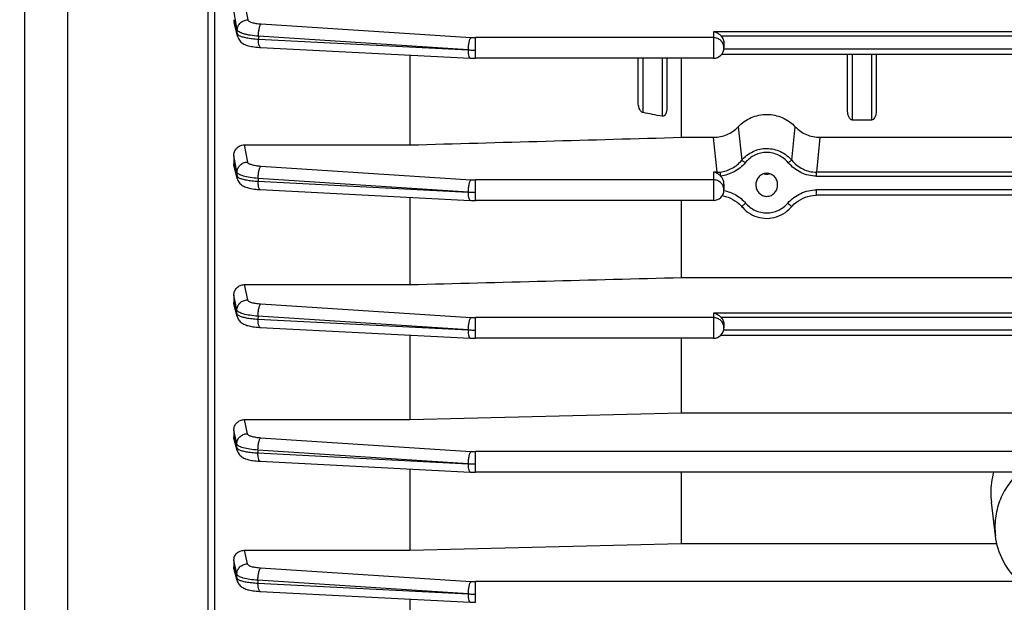
# Model space of a CAD drawing. Units: millimetres. Extents: x -2236 to 3538, y 46 to 3375.
# Drawn here: x 1904 to 2008, y 1627 to 1688 of the extents above; entities that cross this region are included whole.
import ezdxf

# ---------------------------------------------------------------- set-up
doc = ezdxf.new("R2010")
doc.units = ezdxf.units.MM
doc.header["$LTSCALE"] = 46.255
doc.header["$PDMODE"] = 3
doc.header["$PDSIZE"] = 0.3125
doc.layers.get('0').update_dxf_attribs({"linetype": 'CONTINUOUS'})
doc.layers.get('Defpoints').update_dxf_attribs({"linetype": 'CONTINUOUS'})
doc.layers.add('AM_5', color=3, linetype='CONTINUOUS', lineweight=25)
doc.styles.get("Standard").update_dxf_attribs({"font": 'txt', "width": 0.7})
doc.dimstyles.new('AM_DIN$0', dxfattribs={"dimtxt": 3.5, "dimasz": 2.5, "dimexe": 1, "dimexo": 1, "dimgap": 1.5, "dimtad": 1, "dimdsep": 46, "dimtxsty": 'STANDARD', "dimcen": 0, "dimclrd": 256, "dimclre": 256, "dimclrt": 2, "dimadec": 0, "dimazin": 2, "dimtp": 0.1, "dimtm": 0.1, "dimtfac": 0.71, "dimtdec": 3, "dimtmove": 0, "dimatfit": 3, "dimfxl": 1, "dimlwd": -1, "dimlwe": -1, "dimarcsym": 0})

# ---------------------------------------------------------------- blocks, each defined once
blk = doc.blocks.new('*D19')
at = {"layer": 'AM_5', "ltscale": 10, "transparency": 16777216}
for p, q in [((1915.42, 2271.3), (2217.5, 2271.3)), ((2216.5, 1548.48), (2216.5, 2241.3)), ((1862.91, 1518.48), (2217.5, 1518.48))]:
    blk.add_line(p, q, dxfattribs=at)
for points in [[(2211.5, 2241.3), (2221.5, 2241.3), (2216.5, 2271.3)], [(2211.5, 1548.48), (2221.5, 1548.48), (2216.5, 1518.48)]]:
    blk.add_solid(points, dxfattribs=at)
at = {"layer": 'Defpoints', "color": 0, "ltscale": 10, "transparency": 16777216}
for p in [(1914.42, 2271.3), (2216.5, 2271.3), (1861.91, 1518.48)]:
    blk.add_point(p, dxfattribs=at)
at = {"layer": 'AM_5', "color": 2, "ltscale": 10, "transparency": 16777216, "insert": (2184, 1894.89), "char_height": 35, "attachment_point": 5, "rotation": 90}
blk.add_mtext('753', dxfattribs=at)
blk = doc.blocks.new('*D21')
at = {"layer": 'AM_5', "ltscale": 10, "transparency": 16777216}
for p, q in [((882.2, 3374.52), (2350.34, 3374.52)), ((2349.34, 1548.48), (2349.34, 3344.52)), ((1862.91, 1518.48), (2350.34, 1518.48))]:
    blk.add_line(p, q, dxfattribs=at)
for points in [[(2344.34, 3344.52), (2354.34, 3344.52), (2349.34, 3374.52)], [(2344.34, 1548.48), (2354.34, 1548.48), (2349.34, 1518.48)]]:
    blk.add_solid(points, dxfattribs=at)
at = {"layer": 'Defpoints', "color": 0, "ltscale": 10, "transparency": 16777216}
for p in [(881.2, 3374.52), (2349.34, 3374.52), (1861.91, 1518.48)]:
    blk.add_point(p, dxfattribs=at)
at = {"layer": 'AM_5', "color": 2, "ltscale": 10, "transparency": 16777216, "insert": (2316.84, 2446.5), "char_height": 35, "attachment_point": 5, "rotation": 90}
blk.add_mtext('1860', dxfattribs=at)

msp = doc.modelspace()

# ---------------------------------------------------------------- linework, layer by layer
at = {"color": 7, "linetype": 'Continuous'}
for p, q in [((1904.913, 1787.676), (1904.913, 1529.676)), ((1924.913, 1549.451), (1924.913, 1767.9)), ((1927.299, 1686.555), (1926.951, 1687.99)), ((1978.413, 1685.779), (1978.413, 1685.344)), ((1929.625, 1685.391), (1929.72, 1685.385)), ((1929.718, 1685.385), (1951.76, 1684.257)), ((1945.413, 1684.582), (1945.413, 1675.147)), ((2051.657, 1684.653), (1978.169, 1684.653)), ((1991.413, 1678.704), (1991.413, 1684.653)), ((1994.413, 1684.653), (1994.413, 1678.704)), ((1951.76, 1684.257), (1951.762, 1684.257)), ((1977.313, 1684.244), (1952.308, 1684.244)), ((1969.413, 1679.563), (1969.413, 1684.244)), ((1972.413, 1684.244), (1972.413, 1678.997)), ((1973.956, 1675.944), (1973.956, 1684.244)), ((1993.913, 1677.76), (1991.913, 1677.76)), ((1927.992, 1675.147), (1945.413, 1675.147)), ((1973.956, 1675.944), (1977.463, 1675.944)), ((1988.364, 1675.944), (2041.463, 1675.944)), ((1926.913, 1673.989), (1926.913, 1673.177)), ((1927.282, 1671.608), (1926.953, 1672.872)), ((1978.413, 1671.028), (1978.413, 1670.412)), ((1981.769, 1671.006), (1981.768, 1670.958)), ((1984.059, 1670.958), (1984.057, 1671.007)), ((1929.604, 1670.46), (1929.698, 1670.455)), ((1929.696, 1670.454), (1951.76, 1669.326)), ((1945.413, 1669.65), (1945.413, 1660.472)), ((1951.76, 1669.326), (1951.762, 1669.326)), ((1977.313, 1669.312), (1952.308, 1669.312)), ((1973.956, 1661.225), (1973.956, 1669.312)), ((2041.698, 1669.862), (1988.128, 1669.862)), ((1973.956, 1661.225), (2012.208, 1661.225)), ((1928, 1660.472), (1945.413, 1660.472)), ((1926.913, 1659.35), (1926.913, 1658.597)), ((1927.271, 1657.126), (1926.954, 1658.3)), ((1929.608, 1655.988), (1929.684, 1655.983)), ((1929.682, 1655.983), (1951.76, 1654.853)), ((1978.413, 1656.219), (1978.413, 1655.94)), ((1945.413, 1655.178), (1945.413, 1646.294)), ((1951.76, 1654.853), (1951.762, 1654.853)), ((1977.313, 1654.84), (1952.308, 1654.84)), ((1973.956, 1647.025), (1973.956, 1654.84)), ((2051.772, 1655.129), (1978.055, 1655.129)), ((1928.009, 1646.294), (1945.413, 1646.294)), ((1945.413, 1646.294), (1973.956, 1647.025)), ((1973.956, 1647.025), (2011.913, 1647.025)), ((1926.913, 1645.203), (1926.913, 1644.489)), ((1927.266, 1643.062), (1926.953, 1644.204)), ((1929.602, 1641.928), (1929.677, 1641.924)), ((1929.676, 1641.923), (1951.76, 1640.794)), ((1945.413, 1641.118), (1945.413, 1632.574)), ((1951.76, 1640.794), (1951.762, 1640.793)), ((2009.522, 1640.78), (1952.308, 1640.78)), ((1973.956, 1633.3), (1973.956, 1640.78)), ((2006.944, 1634.098), (2006.514, 1637.627)), ((1945.413, 1632.574), (1973.956, 1633.3)), ((1973.956, 1633.3), (2007.089, 1633.3)), ((1928.017, 1632.574), (1945.413, 1632.574)), ((1926.913, 1631.514), (1926.913, 1630.823)), ((1927.267, 1629.395), (1926.95, 1630.555)), ((1929.603, 1628.26), (1929.679, 1628.256)), ((1929.677, 1628.255), (1951.76, 1627.125)), ((1945.413, 1627.45), (1945.413, 1619.308)), ((1951.76, 1627.125), (1951.762, 1627.125))]:
    msp.add_line(p, q, dxfattribs=at)
at = {"color": 9, "linetype": 'Continuous'}
for p, q in [((1924.175, 1692.673), (1924.175, 1594.685)), ((1909.478, 1598.657), (1909.478, 1692.428)), ((1927.983, 1690.407), (1928.377, 1688.278)), ((1926.914, 1688.297), (1926.974, 1688.052)), ((1926.974, 1688.052), (1927.033, 1687.808)), ((1929.782, 1687.855), (1951.817, 1686.427)), ((1927.269, 1686.833), (1927.279, 1687.227)), ((1929.498, 1686.558), (1929.49, 1686.253)), ((1951.532, 1685.128), (1929.498, 1686.558)), ((2052.513, 1687.033), (1977.313, 1687.033)), ((1977.313, 1687.033), (1977.313, 1684.244)), ((1978.087, 1686.613), (2051.74, 1686.613)), ((1929.49, 1686.253), (1951.532, 1685.128)), ((1977.313, 1686.411), (1952.308, 1686.411)), ((1952.308, 1684.244), (1952.308, 1686.411)), ((2051.421, 1685.219), (1978.406, 1685.219)), ((1991.913, 1677.76), (1991.913, 1684.653)), ((1993.913, 1684.653), (1993.913, 1677.76)), ((1969.913, 1678.538), (1969.913, 1684.244)), ((1971.913, 1684.244), (1971.913, 1678.154)), ((1979.92, 1677.055), (1980.28, 1673.535)), ((1985.547, 1673.535), (1985.907, 1677.055)), ((1927.992, 1675.147), (1928.352, 1673.347)), ((1977.687, 1672.283), (1977.333, 1675.939)), ((1988.494, 1675.939), (1988.14, 1672.283)), ((1927.131, 1672.908), (1926.914, 1673.989)), ((1926.914, 1673.177), (1926.97, 1672.963)), ((1926.97, 1672.963), (1927.026, 1672.749)), ((1927.026, 1672.749), (1927.248, 1671.893)), ((1927.141, 1672.854), (1927.131, 1672.908)), ((1927.255, 1672.287), (1927.141, 1672.854)), ((1927.247, 1671.893), (1927.255, 1672.287)), ((1929.758, 1672.925), (1951.817, 1671.495)), ((1977.687, 1672.283), (1977.313, 1672.283)), ((1977.313, 1672.283), (1977.313, 1669.312)), ((1977.687, 1672.283), (1977.687, 1672.16)), ((2041.687, 1672.283), (1988.14, 1672.283)), ((1988.14, 1671.863), (1988.14, 1672.283)), ((1929.473, 1671.628), (1929.467, 1671.323)), ((1929.467, 1671.323), (1951.532, 1670.196)), ((1951.532, 1670.196), (1929.473, 1671.628)), ((1977.313, 1671.479), (1952.308, 1671.479)), ((1952.308, 1669.312), (1952.308, 1671.479)), ((1988.14, 1671.863), (2041.687, 1671.863)), ((2041.698, 1670.427), (1988.128, 1670.427)), ((1988.128, 1669.862), (1988.128, 1670.427)), ((1928, 1660.472), (1928.336, 1658.875)), ((1927.127, 1658.337), (1926.914, 1659.35)), ((1926.914, 1658.597), (1926.968, 1658.4)), ((1926.968, 1658.4), (1927.021, 1658.202)), ((1927.021, 1658.202), (1927.234, 1657.412)), ((1927.131, 1658.321), (1927.127, 1658.337)), ((1927.239, 1657.807), (1927.131, 1658.321)), ((1927.234, 1657.412), (1927.239, 1657.807)), ((1929.741, 1658.454), (1951.817, 1657.023)), ((2052.513, 1657.473), (1977.313, 1657.473)), ((1977.313, 1657.473), (1977.313, 1654.84)), ((1929.457, 1657.157), (1929.453, 1656.851)), ((1929.453, 1656.851), (1951.532, 1655.724)), ((1951.532, 1655.724), (1929.457, 1657.157)), ((1977.313, 1657.007), (1952.308, 1657.007)), ((1952.308, 1654.84), (1952.308, 1657.007)), ((1978.087, 1657.053), (2051.74, 1657.053)), ((2051.442, 1655.694), (1978.384, 1655.694)), ((1928.009, 1646.294), (1928.327, 1644.815)), ((1927.122, 1644.24), (1926.914, 1645.203)), ((1926.914, 1644.489), (1926.967, 1644.298)), ((1926.967, 1644.298), (1927.019, 1644.107)), ((1927.019, 1644.107), (1927.228, 1643.344)), ((1927.125, 1644.227), (1927.122, 1644.24)), ((1927.23, 1643.739), (1927.125, 1644.227)), ((1929.733, 1644.395), (1951.817, 1642.963)), ((1927.228, 1643.344), (1927.23, 1643.739)), ((1929.448, 1643.097), (1929.447, 1642.792)), ((1951.532, 1641.664), (1929.448, 1643.097)), ((1929.447, 1642.792), (1951.532, 1641.664)), ((2099.293, 1642.947), (1952.308, 1642.947)), ((1952.308, 1640.78), (1952.308, 1642.947)), ((1928.017, 1632.574), (1928.326, 1631.147)), ((1927.114, 1630.59), (1926.914, 1631.514)), ((1926.914, 1630.823), (1926.967, 1630.63)), ((1926.967, 1630.63), (1927.02, 1630.438)), ((1927.124, 1630.547), (1927.114, 1630.59)), ((1929.732, 1630.727), (1951.817, 1629.295)), ((1927.02, 1630.438), (1927.23, 1629.668)), ((1927.228, 1630.063), (1927.124, 1630.547)), ((1927.23, 1629.668), (1927.228, 1630.063)), ((1951.532, 1627.996), (1929.447, 1629.429)), ((1929.447, 1629.429), (1929.448, 1629.123)), ((1929.448, 1629.123), (1951.532, 1627.996)), ((2009.446, 1629.279), (1952.308, 1629.279)), ((1952.308, 1627.112), (1952.308, 1629.279))]:
    msp.add_line(p, q, dxfattribs=at)
at = {"color": 7, "linetype": 'Continuous'}
for points in [[(1927.299, 1686.555), (1927.32, 1686.481), (1927.366, 1686.359), (1927.424, 1686.244), (1927.493, 1686.138), (1927.572, 1686.04), (1927.66, 1685.951), (1927.756, 1685.872), (1927.859, 1685.801), (1927.966, 1685.74), (1928.077, 1685.686), (1928.194, 1685.638), (1928.316, 1685.597), (1928.446, 1685.559), (1928.583, 1685.526), (1928.731, 1685.496), (1928.888, 1685.469), (1929.056, 1685.445), (1929.236, 1685.423), (1929.426, 1685.405), (1929.625, 1685.391)], [(1951.762, 1684.258), (1951.899, 1684.252), (1952.031, 1684.248), (1952.162, 1684.245), (1952.294, 1684.244), (1952.308, 1684.244)], [(1927.281, 1671.608), (1927.303, 1671.534), (1927.35, 1671.414), (1927.409, 1671.3), (1927.479, 1671.196), (1927.559, 1671.1), (1927.648, 1671.012), (1927.744, 1670.934), (1927.846, 1670.865), (1927.953, 1670.804), (1928.064, 1670.752), (1928.179, 1670.705), (1928.301, 1670.664), (1928.431, 1670.627), (1928.568, 1670.594), (1928.714, 1670.564), (1928.871, 1670.538), (1929.038, 1670.514), (1929.217, 1670.492), (1929.406, 1670.475), (1929.604, 1670.46)], [(1951.762, 1669.327), (1951.899, 1669.321), (1952.031, 1669.316), (1952.162, 1669.314), (1952.294, 1669.313), (1952.308, 1669.313)], [(1978.238, 1669.818), (1978.33, 1669.802), (1978.589, 1669.74), (1978.845, 1669.658), (1979.096, 1669.554), (1979.34, 1669.431), (1979.575, 1669.288), (1979.801, 1669.126), (1980.015, 1668.946), (1980.216, 1668.749), (1980.31, 1668.644)], [(1985.516, 1668.644), (1985.609, 1668.747), (1985.809, 1668.943), (1986.023, 1669.122), (1986.248, 1669.283), (1986.484, 1669.425), (1986.728, 1669.549), (1986.979, 1669.652), (1987.236, 1669.736), (1987.496, 1669.799), (1987.759, 1669.841), (1988.022, 1669.861), (1988.128, 1669.863)], [(1980.31, 1668.644), (1980.384, 1668.562), (1980.569, 1668.375), (1980.767, 1668.202), (1980.977, 1668.046), (1981.197, 1667.905), (1981.426, 1667.782), (1981.664, 1667.677), (1981.909, 1667.59), (1982.159, 1667.522), (1982.413, 1667.474), (1982.67, 1667.445), (1982.928, 1667.436), (1983.186, 1667.447), (1983.442, 1667.478), (1983.695, 1667.529), (1983.944, 1667.6), (1984.186, 1667.689), (1984.422, 1667.796), (1984.649, 1667.92), (1984.867, 1668.06), (1985.075, 1668.217), (1985.271, 1668.388), (1985.454, 1668.574), (1985.516, 1668.644)], [(1927.27, 1657.126), (1927.286, 1657.074), (1927.328, 1656.962), (1927.38, 1656.856), (1927.442, 1656.757), (1927.512, 1656.666), (1927.59, 1656.582), (1927.675, 1656.507), (1927.765, 1656.438), (1927.859, 1656.378), (1927.957, 1656.325), (1928.058, 1656.278), (1928.163, 1656.236), (1928.272, 1656.198), (1928.388, 1656.164), (1928.51, 1656.132), (1928.64, 1656.104), (1928.779, 1656.078), (1928.927, 1656.055), (1929.084, 1656.034), (1929.251, 1656.016), (1929.425, 1656), (1929.608, 1655.988)], [(1951.762, 1654.854), (1951.899, 1654.848), (1952.031, 1654.844), (1952.162, 1654.842), (1952.294, 1654.841), (1952.308, 1654.841)], [(1927.266, 1643.062), (1927.281, 1643.01), (1927.324, 1642.899), (1927.376, 1642.793), (1927.438, 1642.694), (1927.509, 1642.603), (1927.587, 1642.52), (1927.671, 1642.445), (1927.761, 1642.377), (1927.856, 1642.317), (1927.953, 1642.264), (1928.054, 1642.217), (1928.158, 1642.175), (1928.268, 1642.138), (1928.383, 1642.103), (1928.505, 1642.072), (1928.636, 1642.044), (1928.775, 1642.018), (1928.922, 1641.995), (1929.079, 1641.974), (1929.245, 1641.956), (1929.42, 1641.941), (1929.602, 1641.928)], [(1951.762, 1640.794), (1951.899, 1640.788), (1952.031, 1640.784), (1952.162, 1640.782), (1952.294, 1640.781), (1952.308, 1640.781)], [(1927.267, 1629.395), (1927.282, 1629.343), (1927.325, 1629.231), (1927.377, 1629.126), (1927.439, 1629.027), (1927.51, 1628.936), (1927.588, 1628.853), (1927.672, 1628.777), (1927.762, 1628.71), (1927.856, 1628.649), (1927.953, 1628.596), (1928.054, 1628.549), (1928.159, 1628.507), (1928.268, 1628.47), (1928.384, 1628.435), (1928.506, 1628.404), (1928.636, 1628.376), (1928.775, 1628.35), (1928.923, 1628.327), (1929.08, 1628.306), (1929.246, 1628.288), (1929.421, 1628.272), (1929.603, 1628.26)], [(1951.762, 1627.126), (1951.899, 1627.12), (1952.031, 1627.116), (1952.162, 1627.113), (1952.294, 1627.112), (1952.308, 1627.112)]]:
    msp.add_lwpolyline(points, dxfattribs=at)
for centre, radius, start, end in [((1928.224, 1688.298), 1.31, 180.0352, 193.60747), ((1977.313, 1685.344), 1.1, 270, 360), ((1982.913, 1673.168), 1.083, 254.80194, 264.04645), ((1982.913, 1673.171), 1.087, 264.06888, 275.754), ((1982.913, 1673.168), 1.084, 275.77669, 285.34267), ((1977.313, 1670.412), 1.1, 270, 360), ((1977.313, 1655.94), 1.1, 270, 360), ((2014.623, 1638.596), 8.168, 164.4847, 179.9638), ((2014.519, 1638.601), 8.064, 179.99983, 186.93618)]:
    msp.add_arc(centre, radius, start, end, dxfattribs=at)
at = {"color": 9, "linetype": 'Continuous'}
for centre, radius, start, end in [((1952.303, 1693.981), 7.57, 266.31293, 270.03736), ((1977.372, 1685.343), 1.041, 11.58765, 17.36472), ((1977.374, 1685.343), 1.04, 0.02017, 11.57192), ((1929.724, 1685.457), 0.0716, 261.08783, 265.66649), ((1952.283, 1699.161), 14.055, 266.9349, 268.50525), ((1952.308, 1699.964), 14.859, 268.49193, 270.00201), ((1977.689, 1675.527), 3.245, 269.95522, 275.84009), ((1952.303, 1679.05), 7.57, 266.31293, 270.03736), ((1977.361, 1670.407), 1.053, 17.38861, 28.8461), ((1929.701, 1670.527), 0.0716, 261.09272, 265.66718), ((1952.283, 1684.23), 14.055, 266.9349, 268.50525), ((1952.308, 1685.033), 14.859, 268.49193, 270.00201), ((1977.369, 1670.411), 1.044, 0.0608, 17.32371), ((1952.303, 1664.577), 7.57, 266.31293, 270.03736), ((1929.687, 1656.055), 0.0716, 261.13443, 265.66829), ((1952.283, 1669.757), 14.055, 266.9349, 268.50525), ((1952.308, 1670.56), 14.859, 268.49193, 270.00201), ((1977.377, 1655.94), 1.036, 0.0068, 5.80013), ((1952.303, 1650.517), 7.57, 266.31293, 270.03736), ((1929.681, 1641.995), 0.0716, 261.13967, 265.66966), ((1952.283, 1655.697), 14.055, 266.9349, 268.50525), ((1952.308, 1656.5), 14.859, 268.49193, 270.00201), ((1952.303, 1636.849), 7.57, 266.31293, 270.03736), ((1929.682, 1628.327), 0.0716, 261.13889, 265.66955), ((1952.283, 1642.029), 14.055, 266.9349, 268.50525), ((1952.308, 1642.832), 14.859, 268.49193, 270.00201)]:
    msp.add_arc(centre, radius, start, end, dxfattribs=at)
at = {"color": 7, "linetype": 'Continuous'}
msp.add_ellipse((1977.313, 1671.028), major_axis=(0, 1.172), ratio=0.9384461, start_param=-1.5707963, end_param=-0.7546402, dxfattribs=at)
at = {"color": 9, "linetype": 'Continuous'}
for points in [[(1927.132, 1688.024), (1927.06, 1688.416), (1926.987, 1688.809), (1926.915, 1689.202)], [(1927.033, 1687.808), (1927.112, 1687.483), (1927.19, 1687.158), (1927.269, 1686.833)], [(1927.279, 1687.227), (1927.23, 1687.492), (1927.181, 1687.758), (1927.132, 1688.024)], [(1927.298, 1686.558), (1927.276, 1686.648), (1927.266, 1686.741), (1927.268, 1686.833)], [(1927.281, 1671.61), (1927.257, 1671.702), (1927.245, 1671.798), (1927.246, 1671.893)], [(1978.283, 1670.915), (1978.233, 1671.008), (1978.167, 1671.093), (1978.091, 1671.167)], [(1927.27, 1657.127), (1927.245, 1657.22), (1927.232, 1657.316), (1927.233, 1657.412)], [(1927.265, 1643.063), (1927.24, 1643.154), (1927.227, 1643.25), (1927.227, 1643.344)], [(1927.267, 1629.396), (1927.242, 1629.484), (1927.229, 1629.577), (1927.229, 1629.668)]]:
    msp.add_open_spline(points, degree=3, dxfattribs=at)
for points, knots in [([(1927.278, 1687.227), (1927.282, 1687.364), (1927.346, 1687.641), (1927.593, 1687.988), (1927.954, 1688.217), (1928.236, 1688.277), (1928.377, 1688.278)], [0, 0, 0, 0, 0.2467382, 0.4954874, 0.7471804, 1, 1, 1, 1]), ([(1928.377, 1688.278), (1928.388, 1688.217), (1928.485, 1688.136), (1928.634, 1688.064), (1928.881, 1687.979), (1929.267, 1687.902), (1929.6, 1687.867), (1929.782, 1687.855)], [0, 0, 0, 0, 0.1231562, 0.2181877, 0.3367141, 0.6368071, 1, 1, 1, 1]), ([(1929.584, 1687.372), (1929.607, 1687.476), (1929.645, 1687.619), (1929.72, 1687.778), (1929.761, 1687.836), (1929.782, 1687.855)], [0, 0, 0, 0, 0.6053651, 0.8317203, 1, 1, 1, 1]), ([(1927.268, 1686.833), (1927.27, 1686.825), (1927.282, 1686.789), (1927.306, 1686.759), (1927.326, 1686.738)], [0, 0, 0, 0, 0.222809, 1, 1, 1, 1]), ([(1929.498, 1686.558), (1929.21, 1686.579), (1928.797, 1686.624), (1928.278, 1686.72), (1927.956, 1686.802), (1927.689, 1686.894), (1927.485, 1686.994), (1927.343, 1687.098), (1927.286, 1687.186), (1927.278, 1687.227)], [0, 0, 0, 0, 0.3621417, 0.5219073, 0.6621303, 0.7803079, 0.8753372, 0.9473255, 1, 1, 1, 1]), ([(1927.326, 1686.738), (1927.334, 1686.73), (1927.374, 1686.694), (1927.42, 1686.665), (1927.457, 1686.645)], [0, 0, 0, 0, 0.2182445, 1, 1, 1, 1]), ([(1927.457, 1686.645), (1927.56, 1686.589), (1927.824, 1686.494), (1928.285, 1686.389), (1928.856, 1686.304), (1929.27, 1686.267), (1929.49, 1686.253)], [0, 0, 0, 0, 0.1690004, 0.4006998, 0.6828, 1, 1, 1, 1]), ([(1929.498, 1686.558), (1929.499, 1686.699), (1929.515, 1686.972), (1929.555, 1687.243), (1929.584, 1687.372)], [0, 0, 0, 0, 0.5154172, 1, 1, 1, 1]), ([(1929.576, 1685.569), (1929.543, 1685.665), (1929.504, 1685.894), (1929.491, 1686.124), (1929.49, 1686.253)], [0, 0, 0, 0, 0.4375814, 1, 1, 1, 1]), ([(1929.713, 1685.386), (1929.683, 1685.391), (1929.619, 1685.451), (1929.591, 1685.523), (1929.576, 1685.569)], [0, 0, 0, 0, 0.3848218, 1, 1, 1, 1]), ([(1951.618, 1685.944), (1951.589, 1685.814), (1951.549, 1685.543), (1951.533, 1685.27), (1951.532, 1685.129)], [0, 0, 0, 0, 0.4845831, 1, 1, 1, 1]), ([(1951.817, 1686.427), (1951.795, 1686.407), (1951.754, 1686.349), (1951.68, 1686.19), (1951.641, 1686.048), (1951.618, 1685.944)], [0, 0, 0, 0, 0.1682793, 0.3946349, 1, 1, 1, 1]), ([(1978.091, 1686.098), (1977.989, 1686.197), (1977.744, 1686.356), (1977.456, 1686.411), (1977.313, 1686.411)], [0, 0, 0, 0, 0.498, 1, 1, 1, 1]), ([(1978.366, 1685.653), (1978.327, 1685.779), (1978.241, 1685.938), (1978.123, 1686.067), (1978.091, 1686.098)], [0, 0, 0, 0, 0.7478299, 1, 1, 1, 1]), ([(1951.532, 1685.126), (1951.533, 1684.996), (1951.546, 1684.766), (1951.585, 1684.537), (1951.618, 1684.442)], [0, 0, 0, 0, 0.5624183, 1, 1, 1, 1]), ([(1951.618, 1684.442), (1951.627, 1684.416), (1951.645, 1684.369), (1951.684, 1684.3), (1951.73, 1684.261), (1951.76, 1684.258)], [0, 0, 0, 0, 0.3438087, 0.6199144, 1, 1, 1, 1]), ([(1980.28, 1673.535), (1980.603, 1673.918), (1981.222, 1674.392), (1982.168, 1674.722), (1982.914, 1674.802), (1983.657, 1674.711), (1984.602, 1674.385), (1985.224, 1673.916), (1985.547, 1673.535)], [0, 0, 0, 0, 0.251582, 0.3763981, 0.5002768, 0.6243396, 0.7491635, 1, 1, 1, 1]), ([(1985.175, 1673.278), (1984.899, 1673.609), (1984.366, 1674.017), (1983.552, 1674.3), (1982.914, 1674.38), (1982.273, 1674.31), (1981.459, 1674.022), (1980.929, 1673.61), (1980.652, 1673.278)], [0, 0, 0, 0, 0.25121, 0.3759032, 0.4997157, 0.6233386, 0.7480241, 1, 1, 1, 1]), ([(1927.254, 1672.287), (1927.257, 1672.425), (1927.319, 1672.703), (1927.565, 1673.053), (1927.928, 1673.285), (1928.211, 1673.345), (1928.352, 1673.347)], [0, 0, 0, 0, 0.2467255, 0.495491, 0.7472069, 1, 1, 1, 1]), ([(1928.352, 1673.347), (1928.365, 1673.286), (1928.462, 1673.206), (1928.611, 1673.133), (1928.858, 1673.049), (1929.243, 1672.972), (1929.576, 1672.937), (1929.758, 1672.925)], [0, 0, 0, 0, 0.1236849, 0.21891, 0.3375099, 0.6373842, 1, 1, 1, 1]), ([(1978.019, 1672.3), (1978.454, 1672.344), (1979.31, 1672.625), (1980.002, 1673.196), (1980.28, 1673.535)], [0, 0, 0, 0, 0.4990816, 1, 1, 1, 1]), ([(1980.652, 1673.278), (1980.333, 1672.895), (1979.539, 1672.249), (1978.563, 1671.933), (1978.067, 1671.882)], [0, 0, 0, 0, 0.5000369, 1, 1, 1, 1]), ([(1980.28, 1673.535), (1980.299, 1673.531), (1980.346, 1673.504), (1980.428, 1673.451), (1980.534, 1673.372), (1980.611, 1673.311), (1980.652, 1673.278)], [0, 0, 0, 0, 0.1261906, 0.3503934, 0.6522939, 1, 1, 1, 1]), ([(1985.547, 1673.535), (1985.528, 1673.531), (1985.481, 1673.504), (1985.399, 1673.451), (1985.292, 1673.372), (1985.215, 1673.311), (1985.175, 1673.278)], [0, 0, 0, 0, 0.1261907, 0.3503937, 0.652294, 1, 1, 1, 1]), ([(1988.14, 1671.863), (1987.58, 1671.863), (1986.45, 1672.139), (1985.534, 1672.847), (1985.175, 1673.278)], [0, 0, 0, 0, 0.4997918, 1, 1, 1, 1]), ([(1985.547, 1673.535), (1985.86, 1673.154), (1986.659, 1672.528), (1987.65, 1672.282), (1988.14, 1672.283)], [0, 0, 0, 0, 0.5011027, 1, 1, 1, 1]), ([(1929.473, 1671.628), (1929.186, 1671.648), (1928.662, 1671.704), (1928.052, 1671.826), (1927.665, 1671.958), (1927.461, 1672.056), (1927.319, 1672.159), (1927.262, 1672.246), (1927.254, 1672.287)], [0, 0, 0, 0, 0.3626018, 0.6629032, 0.7808844, 0.8756135, 0.9473812, 1, 1, 1, 1]), ([(1929.473, 1671.628), (1929.474, 1671.769), (1929.49, 1672.042), (1929.53, 1672.313), (1929.559, 1672.442)], [0, 0, 0, 0, 0.5154173, 1, 1, 1, 1]), ([(1929.559, 1672.442), (1929.582, 1672.546), (1929.621, 1672.689), (1929.695, 1672.848), (1929.736, 1672.906), (1929.758, 1672.925)], [0, 0, 0, 0, 0.6053651, 0.8317202, 1, 1, 1, 1]), ([(1978.067, 1671.882), (1978.058, 1671.971), (1978.042, 1672.11), (1978.027, 1672.249), (1978.019, 1672.3)], [0, 0, 0, 0, 0.6369753, 1, 1, 1, 1]), ([(1927.246, 1671.893), (1927.248, 1671.885), (1927.261, 1671.849), (1927.285, 1671.819), (1927.306, 1671.799)], [0, 0, 0, 0, 0.2223984, 1, 1, 1, 1]), ([(1927.306, 1671.799), (1927.314, 1671.791), (1927.354, 1671.755), (1927.401, 1671.727), (1927.437, 1671.707)], [0, 0, 0, 0, 0.2182983, 1, 1, 1, 1]), ([(1927.437, 1671.707), (1927.54, 1671.651), (1927.804, 1671.558), (1928.265, 1671.454), (1928.835, 1671.372), (1929.248, 1671.336), (1929.467, 1671.323)], [0, 0, 0, 0, 0.1692303, 0.4009864, 0.6829925, 1, 1, 1, 1]), ([(1929.553, 1670.639), (1929.521, 1670.734), (1929.481, 1670.963), (1929.468, 1671.193), (1929.467, 1671.323)], [0, 0, 0, 0, 0.4375813, 1, 1, 1, 1]), ([(1951.618, 1671.012), (1951.589, 1670.883), (1951.549, 1670.612), (1951.533, 1670.339), (1951.532, 1670.198)], [0, 0, 0, 0, 0.484583, 1, 1, 1, 1]), ([(1951.817, 1671.495), (1951.795, 1671.475), (1951.754, 1671.417), (1951.68, 1671.258), (1951.641, 1671.116), (1951.618, 1671.012)], [0, 0, 0, 0, 0.1682794, 0.3946349, 1, 1, 1, 1]), ([(1978.091, 1671.167), (1977.989, 1671.265), (1977.744, 1671.425), (1977.456, 1671.479), (1977.313, 1671.479)], [0, 0, 0, 0, 0.498, 1, 1, 1, 1]), ([(1929.69, 1670.456), (1929.66, 1670.461), (1929.597, 1670.521), (1929.569, 1670.593), (1929.553, 1670.639)], [0, 0, 0, 0, 0.3848179, 1, 1, 1, 1]), ([(1951.532, 1670.194), (1951.533, 1670.065), (1951.546, 1669.835), (1951.585, 1669.606), (1951.618, 1669.51)], [0, 0, 0, 0, 0.5624184, 1, 1, 1, 1]), ([(1978.403, 1670.362), (1978.842, 1670.279), (1979.694, 1669.953), (1980.397, 1669.374), (1980.688, 1669.036)], [0, 0, 0, 0, 0.500279, 1, 1, 1, 1]), ([(1985.138, 1669.036), (1985.506, 1669.462), (1986.434, 1670.158), (1987.567, 1670.427), (1988.128, 1670.427)], [0, 0, 0, 0, 0.500119, 1, 1, 1, 1]), ([(1951.618, 1669.51), (1951.627, 1669.484), (1951.645, 1669.437), (1951.684, 1669.369), (1951.73, 1669.329), (1951.76, 1669.327)], [0, 0, 0, 0, 0.343809, 0.6199144, 1, 1, 1, 1]), ([(1980.31, 1668.644), (1980.307, 1668.648), (1980.314, 1668.667), (1980.332, 1668.691), (1980.366, 1668.732), (1980.433, 1668.804), (1980.542, 1668.908), (1980.637, 1668.992), (1980.688, 1669.036)], [0, 0, 0, 0, 0.0267782, 0.0866652, 0.1811034, 0.306371, 0.6287858, 1, 1, 1, 1]), ([(1980.688, 1669.036), (1980.964, 1668.717), (1981.652, 1668.19), (1982.706, 1667.955), (1983.54, 1668.048), (1984.339, 1668.322), (1984.862, 1668.717), (1985.138, 1669.036)], [0, 0, 0, 0, 0.2516363, 0.4993277, 0.6234999, 0.7483099, 1, 1, 1, 1]), ([(1985.138, 1669.036), (1985.19, 1668.992), (1985.285, 1668.908), (1985.394, 1668.803), (1985.461, 1668.732), (1985.495, 1668.691), (1985.512, 1668.666), (1985.519, 1668.648), (1985.516, 1668.644)], [0, 0, 0, 0, 0.3717652, 0.6943899, 0.8197063, 0.9133253, 0.9730662, 1, 1, 1, 1]), ([(1927.238, 1657.807), (1927.239, 1657.945), (1927.301, 1658.225), (1927.546, 1658.578), (1927.91, 1658.812), (1928.194, 1658.873), (1928.336, 1658.875)], [0, 0, 0, 0, 0.2467146, 0.4954842, 0.7472177, 1, 1, 1, 1]), ([(1928.336, 1658.875), (1928.349, 1658.814), (1928.447, 1658.734), (1928.596, 1658.662), (1928.843, 1658.577), (1929.228, 1658.5), (1929.56, 1658.466), (1929.741, 1658.454)], [0, 0, 0, 0, 0.12401, 0.2193561, 0.3380024, 0.6377443, 1, 1, 1, 1]), ([(1929.457, 1657.157), (1929.17, 1657.176), (1928.647, 1657.23), (1928.037, 1657.35), (1927.651, 1657.48), (1927.446, 1657.578), (1927.304, 1657.679), (1927.246, 1657.766), (1927.238, 1657.807)], [0, 0, 0, 0, 0.3624904, 0.6627515, 0.7807624, 0.875549, 0.94738, 1, 1, 1, 1]), ([(1929.457, 1657.157), (1929.458, 1657.298), (1929.474, 1657.571), (1929.514, 1657.842), (1929.543, 1657.971)], [0, 0, 0, 0, 0.5154175, 1, 1, 1, 1]), ([(1929.543, 1657.971), (1929.566, 1658.075), (1929.604, 1658.217), (1929.679, 1658.377), (1929.719, 1658.434), (1929.741, 1658.454)], [0, 0, 0, 0, 0.6053651, 0.83172, 1, 1, 1, 1]), ([(1927.233, 1657.412), (1927.235, 1657.404), (1927.248, 1657.369), (1927.273, 1657.339), (1927.294, 1657.319)], [0, 0, 0, 0, 0.2213708, 1, 1, 1, 1]), ([(1927.294, 1657.319), (1927.303, 1657.311), (1927.344, 1657.276), (1927.39, 1657.248), (1927.428, 1657.228)], [0, 0, 0, 0, 0.2183955, 1, 1, 1, 1]), ([(1927.428, 1657.228), (1927.531, 1657.173), (1927.793, 1657.081), (1928.253, 1656.978), (1928.821, 1656.898), (1929.234, 1656.864), (1929.453, 1656.851)], [0, 0, 0, 0, 0.1694622, 0.3998685, 0.6822312, 1, 1, 1, 1]), ([(1929.539, 1656.167), (1929.507, 1656.263), (1929.467, 1656.492), (1929.454, 1656.722), (1929.453, 1656.851)], [0, 0, 0, 0, 0.4375812, 1, 1, 1, 1]), ([(1951.618, 1656.54), (1951.589, 1656.41), (1951.549, 1656.14), (1951.533, 1655.866), (1951.532, 1655.725)], [0, 0, 0, 0, 0.4845829, 1, 1, 1, 1]), ([(1951.817, 1657.023), (1951.795, 1657.003), (1951.754, 1656.945), (1951.68, 1656.786), (1951.641, 1656.644), (1951.618, 1656.54)], [0, 0, 0, 0, 0.1682795, 0.3946349, 1, 1, 1, 1]), ([(1978.091, 1656.694), (1977.989, 1656.793), (1977.744, 1656.952), (1977.456, 1657.007), (1977.313, 1657.007)], [0, 0, 0, 0, 0.498, 1, 1, 1, 1]), ([(1978.408, 1656.044), (1978.396, 1656.166), (1978.327, 1656.407), (1978.179, 1656.609), (1978.091, 1656.694)], [0, 0, 0, 0, 0.4980219, 1, 1, 1, 1]), ([(1929.676, 1655.984), (1929.646, 1655.989), (1929.583, 1656.049), (1929.555, 1656.121), (1929.539, 1656.167)], [0, 0, 0, 0, 0.3847812, 1, 1, 1, 1]), ([(1951.532, 1655.722), (1951.533, 1655.592), (1951.546, 1655.362), (1951.585, 1655.133), (1951.618, 1655.038)], [0, 0, 0, 0, 0.5624185, 1, 1, 1, 1]), ([(1951.618, 1655.038), (1951.627, 1655.012), (1951.645, 1654.965), (1951.684, 1654.896), (1951.73, 1654.857), (1951.76, 1654.854)], [0, 0, 0, 0, 0.3438094, 0.6199144, 1, 1, 1, 1]), ([(1927.229, 1643.739), (1927.23, 1643.878), (1927.29, 1644.16), (1927.535, 1644.516), (1927.899, 1644.751), (1928.185, 1644.813), (1928.327, 1644.815)], [0, 0, 0, 0, 0.2467052, 0.4954678, 0.7472138, 1, 1, 1, 1]), ([(1928.327, 1644.815), (1928.341, 1644.754), (1928.438, 1644.674), (1928.588, 1644.602), (1928.835, 1644.518), (1929.22, 1644.441), (1929.551, 1644.407), (1929.733, 1644.395)], [0, 0, 0, 0, 0.1241404, 0.2195543, 0.3382174, 0.6379043, 1, 1, 1, 1]), ([(1929.534, 1643.912), (1929.557, 1644.016), (1929.596, 1644.158), (1929.67, 1644.317), (1929.711, 1644.375), (1929.733, 1644.395)], [0, 0, 0, 0, 0.605365, 0.8317197, 1, 1, 1, 1]), ([(1927.227, 1643.344), (1927.229, 1643.336), (1927.242, 1643.301), (1927.267, 1643.272), (1927.289, 1643.252)], [0, 0, 0, 0, 0.2211984, 1, 1, 1, 1]), ([(1929.448, 1643.097), (1929.162, 1643.116), (1928.639, 1643.169), (1928.029, 1643.288), (1927.641, 1643.414), (1927.436, 1643.511), (1927.295, 1643.612), (1927.238, 1643.699), (1927.229, 1643.739)], [0, 0, 0, 0, 0.3618763, 0.663036, 0.7817468, 0.8763045, 0.9476159, 1, 1, 1, 1]), ([(1927.289, 1643.252), (1927.297, 1643.244), (1927.338, 1643.209), (1927.385, 1643.181), (1927.422, 1643.161)], [0, 0, 0, 0, 0.2183406, 1, 1, 1, 1]), ([(1927.422, 1643.161), (1927.526, 1643.107), (1927.788, 1643.016), (1928.248, 1642.914), (1928.816, 1642.837), (1929.228, 1642.804), (1929.447, 1642.792)], [0, 0, 0, 0, 0.169439, 0.3998376, 0.6822063, 1, 1, 1, 1]), ([(1929.448, 1643.097), (1929.449, 1643.238), (1929.465, 1643.512), (1929.506, 1643.783), (1929.534, 1643.912)], [0, 0, 0, 0, 0.5154177, 1, 1, 1, 1]), ([(1929.533, 1642.107), (1929.501, 1642.203), (1929.461, 1642.432), (1929.448, 1642.662), (1929.447, 1642.792)], [0, 0, 0, 0, 0.437581, 1, 1, 1, 1]), ([(1929.67, 1641.925), (1929.64, 1641.929), (1929.577, 1641.989), (1929.549, 1642.062), (1929.533, 1642.107)], [0, 0, 0, 0, 0.3847776, 1, 1, 1, 1]), ([(1951.618, 1642.48), (1951.589, 1642.351), (1951.549, 1642.08), (1951.533, 1641.806), (1951.532, 1641.665)], [0, 0, 0, 0, 0.4845828, 1, 1, 1, 1]), ([(1951.817, 1642.963), (1951.795, 1642.943), (1951.754, 1642.885), (1951.68, 1642.726), (1951.641, 1642.584), (1951.618, 1642.48)], [0, 0, 0, 0, 0.1682797, 0.3946349, 1, 1, 1, 1]), ([(1951.532, 1641.662), (1951.533, 1641.532), (1951.546, 1641.302), (1951.585, 1641.073), (1951.618, 1640.978)], [0, 0, 0, 0, 0.5624186, 1, 1, 1, 1]), ([(1951.618, 1640.978), (1951.627, 1640.952), (1951.645, 1640.905), (1951.684, 1640.836), (1951.73, 1640.797), (1951.76, 1640.794)], [0, 0, 0, 0, 0.3438099, 0.6199143, 1, 1, 1, 1]), ([(2009.468, 1640.78), (2009.007, 1640.364), (2008.181, 1639.423), (2007.315, 1637.764), (2006.869, 1635.953), (2006.87, 1634.709), (2006.944, 1634.098)], [0, 0, 0, 0, 0.2515312, 0.5017482, 0.7510404, 1, 1, 1, 1]), ([(1927.227, 1630.063), (1927.227, 1630.203), (1927.286, 1630.486), (1927.53, 1630.845), (1927.896, 1631.083), (1928.183, 1631.145), (1928.326, 1631.147)], [0, 0, 0, 0, 0.2466975, 0.4954427, 0.7471962, 1, 1, 1, 1]), ([(1928.326, 1631.147), (1928.339, 1631.086), (1928.437, 1631.006), (1928.587, 1630.934), (1928.833, 1630.85), (1929.218, 1630.773), (1929.55, 1630.738), (1929.732, 1630.727)], [0, 0, 0, 0, 0.124219, 0.2196422, 0.3383175, 0.6379739, 1, 1, 1, 1]), ([(1929.533, 1630.244), (1929.556, 1630.348), (1929.595, 1630.49), (1929.669, 1630.649), (1929.71, 1630.707), (1929.732, 1630.727)], [0, 0, 0, 0, 0.605365, 0.8317197, 1, 1, 1, 1]), ([(1929.447, 1629.429), (1929.16, 1629.447), (1928.638, 1629.498), (1928.028, 1629.614), (1927.642, 1629.741), (1927.437, 1629.837), (1927.295, 1629.937), (1927.237, 1630.023), (1927.227, 1630.063)], [0, 0, 0, 0, 0.3627548, 0.6631107, 0.78111, 0.8758407, 0.9475606, 1, 1, 1, 1]), ([(1927.229, 1629.668), (1927.231, 1629.66), (1927.244, 1629.625), (1927.269, 1629.596), (1927.29, 1629.577)], [0, 0, 0, 0, 0.2211316, 1, 1, 1, 1]), ([(1927.29, 1629.577), (1927.299, 1629.569), (1927.34, 1629.534), (1927.386, 1629.506), (1927.424, 1629.487)], [0, 0, 0, 0, 0.2182323, 1, 1, 1, 1]), ([(1929.447, 1629.429), (1929.448, 1629.57), (1929.464, 1629.844), (1929.504, 1630.114), (1929.533, 1630.244)], [0, 0, 0, 0, 0.5154178, 1, 1, 1, 1]), ([(1927.424, 1629.487), (1927.527, 1629.433), (1927.79, 1629.342), (1928.249, 1629.243), (1928.817, 1629.167), (1929.229, 1629.135), (1929.448, 1629.123)], [0, 0, 0, 0, 0.1692984, 0.399658, 0.6820807, 1, 1, 1, 1]), ([(1929.534, 1628.439), (1929.502, 1628.535), (1929.462, 1628.764), (1929.449, 1628.994), (1929.448, 1629.123)], [0, 0, 0, 0, 0.437581, 1, 1, 1, 1]), ([(1951.618, 1628.812), (1951.589, 1628.682), (1951.549, 1628.411), (1951.533, 1628.138), (1951.532, 1627.997)], [0, 0, 0, 0, 0.4845827, 1, 1, 1, 1]), ([(1951.817, 1629.295), (1951.795, 1629.275), (1951.754, 1629.217), (1951.68, 1629.058), (1951.641, 1628.916), (1951.618, 1628.812)], [0, 0, 0, 0, 0.1682797, 0.3946349, 1, 1, 1, 1]), ([(1929.671, 1628.256), (1929.641, 1628.261), (1929.578, 1628.321), (1929.55, 1628.394), (1929.534, 1628.439)], [0, 0, 0, 0, 0.3847782, 1, 1, 1, 1]), ([(1951.532, 1627.994), (1951.533, 1627.864), (1951.546, 1627.634), (1951.585, 1627.405), (1951.618, 1627.31)], [0, 0, 0, 0, 0.5624186, 1, 1, 1, 1]), ([(1951.618, 1627.31), (1951.627, 1627.284), (1951.645, 1627.237), (1951.684, 1627.168), (1951.73, 1627.129), (1951.76, 1627.126)], [0, 0, 0, 0, 0.3438099, 0.6199143, 1, 1, 1, 1])]:
    msp.add_open_spline(points, degree=3, knots=knots, dxfattribs=at)
at = {"color": 7, "linetype": 'Continuous'}
for points, knots in [([(1977.741, 1686.881), (1977.707, 1686.9), (1977.571, 1686.969), (1977.424, 1687.015), (1977.313, 1687.033)], [0, 0, 0, 0, 0.2590652, 1, 1, 1, 1]), ([(1978.082, 1686.617), (1978.056, 1686.644), (1977.953, 1686.744), (1977.834, 1686.829), (1977.741, 1686.881)], [0, 0, 0, 0, 0.2581988, 1, 1, 1, 1]), ([(1978.087, 1686.613), (1978.192, 1686.503), (1978.357, 1686.237), (1978.413, 1685.93), (1978.413, 1685.779)], [0, 0, 0, 0, 0.5004344, 1, 1, 1, 1]), ([(1969.56, 1678.88), (1969.534, 1678.933), (1969.448, 1679.151), (1969.413, 1679.388), (1969.413, 1679.563)], [0, 0, 0, 0, 0.2520421, 1, 1, 1, 1]), ([(1969.913, 1678.538), (1969.872, 1678.546), (1969.772, 1678.59), (1969.652, 1678.714), (1969.587, 1678.823), (1969.56, 1678.88)], [0, 0, 0, 0, 0.2507947, 0.6260492, 1, 1, 1, 1]), ([(1972.267, 1678.363), (1972.23, 1678.301), (1972.16, 1678.213), (1972.026, 1678.149), (1971.95, 1678.148), (1971.913, 1678.154)], [0, 0, 0, 0, 0.4956302, 0.7466586, 1, 1, 1, 1]), ([(1972.413, 1678.997), (1972.413, 1678.888), (1972.393, 1678.669), (1972.322, 1678.457), (1972.267, 1678.363)], [0, 0, 0, 0, 0.5011454, 1, 1, 1, 1]), ([(1979.92, 1677.055), (1980.297, 1677.46), (1981.236, 1678.119), (1982.913, 1678.461), (1984.59, 1678.119), (1985.529, 1677.46), (1985.907, 1677.055)], [0, 0, 0, 0, 0.2491169, 0.5, 0.7508831, 1, 1, 1, 1]), ([(1991.56, 1678.038), (1991.506, 1678.14), (1991.435, 1678.361), (1991.413, 1678.59), (1991.413, 1678.704)], [0, 0, 0, 0, 0.5003831, 1, 1, 1, 1]), ([(1994.413, 1678.704), (1994.413, 1678.59), (1994.391, 1678.361), (1994.32, 1678.14), (1994.267, 1678.038)], [0, 0, 0, 0, 0.4996169, 1, 1, 1, 1]), ([(1991.913, 1677.76), (1991.874, 1677.76), (1991.794, 1677.779), (1991.665, 1677.87), (1991.596, 1677.97), (1991.56, 1678.038)], [0, 0, 0, 0, 0.2517601, 0.5028057, 1, 1, 1, 1]), ([(1994.267, 1678.038), (1994.231, 1677.97), (1994.162, 1677.87), (1994.032, 1677.779), (1993.953, 1677.76), (1993.913, 1677.76)], [0, 0, 0, 0, 0.4972055, 0.7482538, 1, 1, 1, 1]), ([(1977.333, 1675.939), (1977.814, 1675.94), (1978.78, 1676.144), (1979.595, 1676.705), (1979.92, 1677.055)], [0, 0, 0, 0, 0.5017513, 1, 1, 1, 1]), ([(1985.907, 1677.055), (1986.232, 1676.705), (1987.046, 1676.144), (1988.013, 1675.94), (1988.494, 1675.939)], [0, 0, 0, 0, 0.4982638, 1, 1, 1, 1]), ([(1926.913, 1673.989), (1926.913, 1674.134), (1926.964, 1674.427), (1927.19, 1674.811), (1927.549, 1675.082), (1927.845, 1675.147), (1927.992, 1675.147)], [0, 0, 0, 0, 0.2489333, 0.498315, 0.7487048, 1, 1, 1, 1]), ([(1977.687, 1672.16), (1977.656, 1672.175), (1977.537, 1672.23), (1977.41, 1672.267), (1977.313, 1672.283)], [0, 0, 0, 0, 0.2576416, 1, 1, 1, 1]), ([(1978.067, 1671.882), (1978.038, 1671.911), (1977.922, 1672.018), (1977.791, 1672.107), (1977.687, 1672.16)], [0, 0, 0, 0, 0.2603176, 1, 1, 1, 1]), ([(1982.913, 1672.163), (1982.764, 1672.163), (1982.462, 1672.099), (1982.088, 1671.834), (1981.84, 1671.452), (1981.775, 1671.155), (1981.769, 1671.006)], [0, 0, 0, 0, 0.2507505, 0.5010384, 0.7507145, 1, 1, 1, 1]), ([(1984.058, 1671.007), (1984.051, 1671.155), (1983.986, 1671.452), (1983.738, 1671.835), (1983.364, 1672.099), (1983.063, 1672.163), (1982.913, 1672.163)], [0, 0, 0, 0, 0.2492617, 0.4989523, 0.7492523, 1, 1, 1, 1]), ([(1981.768, 1670.958), (1981.768, 1670.805), (1981.823, 1670.496), (1982.067, 1670.094), (1982.448, 1669.813), (1982.759, 1669.746), (1982.913, 1669.746)], [0, 0, 0, 0, 0.2492776, 0.4989534, 0.7492458, 1, 1, 1, 1]), ([(1982.913, 1669.746), (1983.067, 1669.746), (1983.379, 1669.813), (1983.76, 1670.094), (1984.004, 1670.496), (1984.059, 1670.805), (1984.059, 1670.958)], [0, 0, 0, 0, 0.2507665, 0.501073, 0.7507632, 1, 1, 1, 1]), ([(1926.913, 1659.35), (1926.913, 1659.494), (1926.971, 1659.783), (1927.204, 1660.158), (1927.566, 1660.412), (1927.857, 1660.472), (1928, 1660.472)], [0, 0, 0, 0, 0.2501216, 0.500227, 0.7501032, 1, 1, 1, 1]), ([(1977.741, 1657.321), (1977.707, 1657.341), (1977.571, 1657.409), (1977.424, 1657.455), (1977.313, 1657.473)], [0, 0, 0, 0, 0.2590652, 1, 1, 1, 1]), ([(1978.082, 1657.057), (1978.056, 1657.084), (1977.953, 1657.184), (1977.834, 1657.269), (1977.741, 1657.321)], [0, 0, 0, 0, 0.2581988, 1, 1, 1, 1]), ([(1978.087, 1657.053), (1978.192, 1656.944), (1978.357, 1656.677), (1978.413, 1656.371), (1978.413, 1656.219)], [0, 0, 0, 0, 0.5004344, 1, 1, 1, 1]), ([(1926.913, 1645.203), (1926.913, 1645.345), (1926.973, 1645.63), (1927.213, 1645.994), (1927.578, 1646.237), (1927.866, 1646.294), (1928.009, 1646.294)], [0, 0, 0, 0, 0.2488521, 0.4985003, 0.7489178, 1, 1, 1, 1]), ([(2009.458, 1629.265), (2008.773, 1629.887), (2007.615, 1631.379), (2007.055, 1633.185), (2006.944, 1634.098)], [0, 0, 0, 0, 0.5012855, 1, 1, 1, 1]), ([(1926.913, 1631.514), (1926.913, 1631.652), (1926.975, 1631.932), (1927.219, 1632.285), (1927.586, 1632.519), (1927.874, 1632.574), (1928.017, 1632.574)], [0, 0, 0, 0, 0.2451265, 0.4933192, 0.745315, 1, 1, 1, 1])]:
    msp.add_open_spline(points, degree=3, knots=knots, dxfattribs=at)
for points in [[(1971.913, 1678.154), (1971.247, 1678.283), (1970.58, 1678.411), (1969.913, 1678.538)], [(1945.413, 1675.147), (1954.928, 1675.412), (1964.442, 1675.678), (1973.956, 1675.944)], [(1926.954, 1672.872), (1926.927, 1672.971), (1926.913, 1673.075), (1926.913, 1673.177)], [(1945.413, 1660.472), (1954.928, 1660.723), (1964.442, 1660.974), (1973.956, 1661.225)], [(1926.954, 1658.3), (1926.928, 1658.397), (1926.913, 1658.498), (1926.913, 1658.597)], [(1926.953, 1644.204), (1926.927, 1644.296), (1926.913, 1644.393), (1926.913, 1644.489)], [(1926.951, 1630.555), (1926.926, 1630.642), (1926.913, 1630.733), (1926.913, 1630.823)]]:
    msp.add_open_spline(points, degree=3, dxfattribs=at)

# ---------------------------------------------------------------- dimensions: what is measured, and where the dimension line sits
at = {"layer": 'AM_5', "ltscale": 10}
dim = msp.add_linear_dim(base=(2349.339, 3374.518), p1=(1861.911, 1518.476), p2=(881.198, 3374.518), angle=90, text='1860', dimstyle='AM_DIN$0', override={"dimtxt": 35, "dimasz": 30, "dimgap": 15, "dimsah": 1}, dxfattribs=at)
dim.commit()
dim.dimension.update_dxf_attribs({"geometry": '*D21', "text_midpoint": (2316.839, 2446.497)})
dim = msp.add_linear_dim(base=(2216.496, 2271.296), p1=(1861.911, 1518.476), p2=(1914.418, 2271.296), angle=90, text='753', dimstyle='AM_DIN$0', override={"dimtxt": 35, "dimasz": 30, "dimgap": 15, "dimsah": 1}, dxfattribs=at)
dim.commit()
dim.dimension.update_dxf_attribs({"geometry": '*D19', "text_midpoint": (2216.496, 1894.886), "dimtype": 160})

doc.saveas('drawing.dxf')
